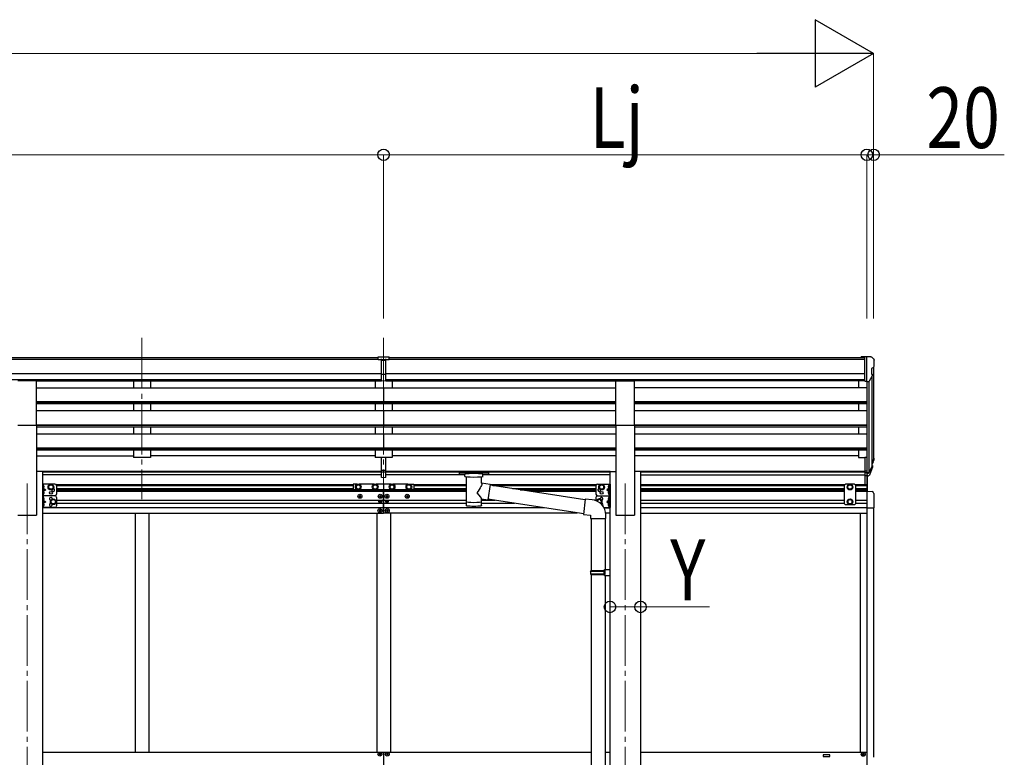
# Model space of a CAD drawing. Units: millimetres. Extents: x 0 to 33640, y 0 to 23760.
# Drawn here: x 13569 to 16486, y 6663 to 8847 of the extents above; entities that cross this region are included whole.
import ezdxf

# ---------------------------------------------------------------- set-up
doc = ezdxf.new("R2010")
doc.units = ezdxf.units.MM
doc.linetypes.add('YCENTER_1', pattern=[13, 10, -1, 1, -1])
doc.linetypes.add('YHIDDEN_1', pattern=[4, 3, -1])
for name, color, linetype, lineweight in [('YKK_12', 2, 'Continuous', 13), ('YKK_13', 4, 'Continuous', 30), ('YKK_A1', 4, 'Continuous', 30), ('YKK_D', 6, 'Continuous', 13)]:
    doc.layers.add(name, color=color, linetype=linetype, lineweight=lineweight)
doc.styles.add('text-b', font='extslim2.shx', dxfattribs={"width": 0.8, "bigfont": 'extfont2.shx'})

msp = doc.modelspace()

# ---------------------------------------------------------------- linework, layer by layer
at = {"layer": 'YKK_12', "linetype": 'YCENTER_1', "ltscale": 15}
for p, q in [((13931.3, 7904.6), (13931.3, 7427)), ((14647.3, 7904.6), (14647.3, 7427)), ((13591.3, 7473.7), (13591.3, 4530.1)), ((15363.3, 7473.7), (15363.3, 4530.1))]:
    msp.add_line(p, q, dxfattribs=at)
at = {"layer": 'YKK_13'}
for p, q in [((14630.8, 7848.6), (14648.8, 7848.8)), ((14630.8, 7840.8), (14630.8, 7848.6)), ((14648.8, 7848.8), (14663.8, 7848.6)), ((14663.8, 7840.9), (14663.8, 7848.6)), ((16072.8, 7848.8), (16062.8, 7848.7)), ((16062.8, 7847.2), (16062.8, 7848.7)), ((16072.8, 7776.8), (16072.8, 7848.8)), ((16091.3, 7848.8), (16072.8, 7848.8)), ((16079.3, 7775.8), (16079.3, 7848.8)), ((16091.3, 7848.8), (16093.6, 7848.7)), ((16094.4, 7848.2), (16098.4, 7842.4)), ((14630.8, 7840.8), (14640.8, 7840.8)), ((14640.8, 7777.2), (14640.8, 7842.5)), ((14647.3, 7840), (14640.8, 7840.4)), ((14640.8, 7838.8), (14653.8, 7838.8)), ((14653.8, 7840.3), (14647.3, 7840)), ((14653.8, 7777.2), (14653.8, 7842.4)), ((14653.8, 7840.8), (14663.8, 7840.9)), ((16101.3, 7839.4), (16101.3, 7838.8)), ((14640.8, 7797.3), (14647.3, 7797.1)), ((14644, 7796.1), (14640.8, 7796.2)), ((14647.3, 7796), (14644, 7796.1)), ((14647.3, 7797.1), (14653.8, 7797.3)), ((14650.5, 7796.1), (14647.3, 7796)), ((14653.8, 7796.2), (14650.5, 7796.1)), ((16086.9, 7777.6), (16095.9, 7793.2)), ((16093.3, 7814.3), (16093.3, 7798)), ((16098.7, 7817.6), (16093.4, 7814.6)), ((13563.8, 7778.2), (13618.8, 7778.2)), ((13618.8, 7646.4), (13618.8, 7778.2)), ((14640.8, 7778.2), (14647.3, 7777.8)), ((14647.3, 7776.8), (14640.8, 7777.2)), ((14647.3, 7777.8), (14653.8, 7778.2)), ((14653.8, 7777.2), (14647.3, 7776.8)), ((15335.8, 7646.4), (15335.8, 7778.2)), ((15335.8, 7778.2), (15390.8, 7778.2)), ((15390.8, 7646.4), (15390.8, 7778.2)), ((16072.8, 7776.8), (16079.3, 7776.8)), ((16079.3, 7775.8), (16084.5, 7776.1)), ((13563.8, 7646.4), (13618.8, 7646.4)), ((15335.8, 7646.4), (15390.8, 7646.4)), ((14640.8, 7513.3), (14640.8, 7550.8)), ((14653.8, 7513.3), (14653.8, 7550.8)), ((16072.8, 7551.4), (16072.8, 7497.4)), ((16072.8, 7551.4), (16079.3, 7551.4)), ((16079.3, 7551.4), (16079.3, 7496.7)), ((16097.6, 7538.6), (16094.3, 7531.6)), ((16098.2, 7537.2), (16094.3, 7529.3)), ((14640.8, 7513.3), (14653.8, 7513.3)), ((14640.8, 7491.1), (14640.8, 7513.3)), ((14640.8, 7507.9), (14653.8, 7507.9)), ((14653.8, 7491.1), (14653.8, 7513.3)), ((14871.3, 7506.8), (14871.4, 7506.9)), ((14871.3, 7506.6), (14871.3, 7506.8)), ((14871.3, 7506.6), (14871.3, 7500.8)), ((14871.3, 7506.4), (14871.3, 7504.8)), ((14871.3, 7500.8), (14871.3, 7500.6)), ((14871.3, 7500.6), (14871.4, 7500.5)), ((14871.4, 7506.9), (14871.5, 7507)), ((14871.4, 7500.5), (14871.5, 7500.4)), ((14871.5, 7507), (14871.6, 7507)), ((14871.5, 7500.4), (14871.6, 7500.3)), ((14871.6, 7507), (14871.7, 7507.1)), ((14871.6, 7500.3), (14871.7, 7500.3)), ((14871.7, 7507.1), (14872, 7507.1)), ((14871.7, 7500.3), (14872, 7500.2)), ((14872, 7507.1), (14872.5, 7507.2)), ((14872, 7500.2), (14872.5, 7500.2)), ((14872.5, 7507.2), (14873, 7507.2)), ((14872.5, 7500.2), (14873, 7500.1)), ((14873, 7507.2), (14873.3, 7507.2)), ((14873, 7500.1), (14873.3, 7500.1)), ((14873.3, 7507.2), (14956.3, 7507.2)), ((14873.3, 7505), (14956.3, 7505)), ((14873.3, 7500.1), (14887.8, 7500.1)), ((14887.8, 7494.5), (14887.8, 7501)), ((14941.8, 7494.5), (14941.8, 7501)), ((14941.8, 7500.1), (14956.3, 7500.1)), ((14956.3, 7507.2), (14956.6, 7507.2)), ((14956.3, 7500.1), (14956.6, 7500.1)), ((14956.6, 7507.2), (14957.2, 7507.2)), ((14956.6, 7500.1), (14957.2, 7500.2)), ((14957.2, 7507.2), (14957.6, 7507.1)), ((14957.2, 7500.2), (14957.6, 7500.2)), ((14957.6, 7507.1), (14957.9, 7507.1)), ((14957.6, 7500.2), (14957.9, 7500.3)), ((14957.9, 7507.1), (14958.1, 7507)), ((14957.9, 7500.3), (14958.1, 7500.4)), ((14958.1, 7507), (14958.2, 7506.8)), ((14958.1, 7500.4), (14958.2, 7500.5)), ((14958.2, 7506.8), (14958.3, 7506.6)), ((14958.2, 7500.5), (14958.3, 7500.7)), ((14958.3, 7506.6), (14958.3, 7500.8)), ((14958.3, 7506.6), (14958.3, 7506.6)), ((14958.3, 7500.7), (14958.3, 7500.8)), ((16072.8, 7511.3), (16079.3, 7511.3)), ((16072.8, 7506.4), (16079.3, 7506.4)), ((16073.8, 7471.1), (16073.8, 7500.4)), ((16079.3, 7506.4), (16084.4, 7506.4)), ((16079.3, 7504.6), (16084.1, 7504.6)), ((16079.3, 7500.4), (16079.3, 7450.6)), ((16080.8, 7450.6), (16080.8, 7499.6)), ((16085.7, 7507.1), (16093.5, 7522.5)), ((16094.9, 7522.1), (16086.7, 7505.9)), ((16095.5, 7521.6), (16086.7, 7498)), ((16095.9, 7526), (16095.5, 7521.6)), ((13636.5, 7472.1), (13636.5, 7437.1)), ((13673.5, 7472.1), (13636.5, 7472.1)), ((13639, 7472.1), (13639, 7437.1)), ((13655, 7466.8), (13661.5, 7470.6)), ((13661.5, 7470.6), (13668, 7466.8)), ((14557.3, 7471.6), (14557.3, 7455.6)), ((14569.4, 7471.6), (14557.3, 7471.6)), ((14568.5, 7470.1), (14564.8, 7463.6)), ((14576, 7470.1), (14568.5, 7470.1)), ((14619.4, 7471.6), (14575.1, 7471.6)), ((14579.8, 7463.6), (14576, 7470.1)), ((14618.5, 7470.1), (14614.8, 7463.6)), ((14626, 7470.1), (14618.5, 7470.1)), ((14669.4, 7471.6), (14625.1, 7471.6)), ((14629.8, 7463.6), (14626, 7470.1)), ((14640.8, 7492.1), (14647.3, 7491.7)), ((14647.3, 7490.7), (14640.8, 7491.1)), ((14647.3, 7491.7), (14653.8, 7492.1)), ((14653.8, 7491.1), (14647.3, 7490.7)), ((14668.5, 7470.1), (14664.8, 7463.6)), ((14676, 7470.1), (14668.5, 7470.1)), ((14719.4, 7471.6), (14675.1, 7471.6)), ((14679.8, 7463.6), (14676, 7470.1)), ((14718.5, 7470.1), (14714.8, 7463.6)), ((14726, 7470.1), (14718.5, 7470.1)), ((14725.1, 7471.6), (14737.3, 7471.6)), ((14729.8, 7463.6), (14726, 7470.1)), ((14737.3, 7471.6), (14737.3, 7455.6)), ((14891.9, 7493.6), (14891.9, 7408.1)), ((14937.7, 7474.8), (14937.7, 7493.6)), ((14962.9, 7470.9), (14937.7, 7474.8)), ((14962.9, 7470.9), (14955.9, 7425.7)), ((15243.9, 7425.3), (14962.6, 7468.9)), ((15281.3, 7472.1), (15318.3, 7472.1)), ((15293.3, 7470.6), (15286.8, 7466.8)), ((15299.8, 7466.8), (15293.3, 7470.6)), ((15315.8, 7472.1), (15315.8, 7437.1)), ((15318.3, 7472.1), (15318.3, 7437.1)), ((16015.8, 7472.1), (16011.8, 7468.1)), ((16042.8, 7472.1), (16015.8, 7472.1)), ((16022.8, 7466.8), (16029.3, 7470.6)), ((16029.3, 7470.6), (16035.8, 7466.8)), ((16042.8, 7472.1), (16046.8, 7468.1)), ((16072.8, 7497.4), (16079.3, 7497.4)), ((16079.3, 7496.7), (16084.1, 7496.7)), ((13639.5, 7467.6), (13639, 7467.5)), ((13639, 7467.5), (13639, 7459.7)), ((13639.5, 7459.6), (13639, 7459.7)), ((13639, 7459.6), (13646, 7454.6)), ((13646, 7454.6), (13639, 7449.6)), ((13639, 7454.6), (13646, 7454.6)), ((13639.5, 7449.6), (13639, 7449.5)), ((13639, 7449.5), (13639, 7441.7)), ((13639.5, 7441.6), (13639, 7441.7)), ((13639.5, 7459.6), (13639.5, 7467.6)), ((13639.5, 7467.6), (13640.3, 7467.4)), ((13639.5, 7459.6), (13640.3, 7459.7)), ((13639.5, 7441.6), (13639.5, 7449.6)), ((13639.5, 7449.6), (13640.3, 7449.4)), ((13639.5, 7441.6), (13640.3, 7441.7)), ((13655, 7459.3), (13655, 7466.8)), ((13661.5, 7455.6), (13655, 7459.3)), ((13668, 7459.3), (13661.5, 7455.6)), ((13668, 7466.8), (13668, 7459.3)), ((13678.5, 7467.1), (13678.5, 7442.1)), ((14557.3, 7455.6), (14569.4, 7455.6)), ((14564.8, 7463.6), (14568.5, 7457.1)), ((14568.5, 7457.1), (14576, 7457.1)), ((14575.1, 7455.6), (14619.4, 7455.6)), ((14576, 7457.1), (14579.8, 7463.6)), ((14614.8, 7463.6), (14618.5, 7457.1)), ((14618.5, 7457.1), (14626, 7457.1)), ((14625.1, 7455.6), (14669.4, 7455.6)), ((14626, 7457.1), (14629.8, 7463.6)), ((14664.8, 7463.6), (14668.5, 7457.1)), ((14668.5, 7457.1), (14676, 7457.1)), ((14675.1, 7455.6), (14719.4, 7455.6)), ((14676, 7457.1), (14679.8, 7463.6)), ((14714.8, 7463.6), (14718.5, 7457.1)), ((14718.5, 7457.1), (14726, 7457.1)), ((14737.3, 7455.6), (14725.1, 7455.6)), ((14726, 7457.1), (14729.8, 7463.6)), ((15276.3, 7467.1), (15276.3, 7442.1)), ((15286.8, 7466.8), (15286.8, 7459.3)), ((15286.8, 7459.3), (15293.3, 7455.6)), ((15293.3, 7455.6), (15299.8, 7459.3)), ((15299.8, 7459.3), (15299.8, 7466.8)), ((15315.8, 7459.6), (15308.8, 7454.6)), ((15308.8, 7454.6), (15315.8, 7449.6)), ((15315.8, 7454.6), (15308.8, 7454.6)), ((15315.3, 7467.6), (15314.5, 7467.4)), ((15315.3, 7459.6), (15314.5, 7459.7)), ((15315.3, 7449.6), (15314.5, 7449.4)), ((15315.3, 7441.6), (15314.5, 7441.7)), ((15315.3, 7459.6), (15315.3, 7467.6)), ((15315.3, 7467.6), (15315.8, 7467.5)), ((15315.3, 7459.6), (15315.8, 7459.7)), ((15315.3, 7441.6), (15315.3, 7449.6)), ((15315.3, 7449.6), (15315.8, 7449.5)), ((15315.3, 7441.6), (15315.8, 7441.7)), ((15315.8, 7467.5), (15315.8, 7459.7)), ((15315.8, 7449.5), (15315.8, 7441.7)), ((16011.8, 7468.1), (16011.8, 7414.6)), ((16022.8, 7459.3), (16022.8, 7466.8)), ((16029.3, 7455.6), (16022.8, 7459.3)), ((16035.8, 7459.3), (16029.3, 7455.6)), ((16035.8, 7466.8), (16035.8, 7459.3)), ((16046.8, 7414.6), (16046.8, 7468.1)), ((16079.3, 7450.6), (16094.6, 7449.8)), ((16099.8, 7444.3), (16099.8, 7401.4)), ((13673.5, 7437.1), (13636.5, 7437.1)), ((13673.5, 7437.1), (13636.5, 7437.1)), ((13636.5, 7437.1), (13636.5, 7402.1)), ((13639, 7437.1), (13639, 7402.1)), ((13639.5, 7432.6), (13639, 7432.5)), ((13639, 7432.5), (13639, 7424.7)), ((13639.5, 7424.6), (13639, 7424.7)), ((13639, 7424.6), (13646, 7419.6)), ((13646, 7419.6), (13639, 7414.6)), ((13639, 7419.6), (13646, 7419.6)), ((13639.5, 7414.6), (13639, 7414.5)), ((13639, 7414.5), (13639, 7406.7)), ((13639.5, 7424.6), (13639.5, 7432.6)), ((13639.5, 7432.6), (13640.3, 7432.4)), ((13639.5, 7424.6), (13640.3, 7424.7)), ((13639.5, 7406.6), (13639.5, 7414.6)), ((13639.5, 7414.6), (13640.3, 7414.4)), ((13662, 7423.3), (13668.5, 7427.1)), ((13662, 7415.8), (13662, 7423.3)), ((13668.5, 7412.1), (13662, 7415.8)), ((13668.5, 7427.1), (13675, 7423.3)), ((13675, 7415.8), (13668.5, 7412.1)), ((13675, 7423.3), (13675, 7415.8)), ((13678.5, 7432.1), (13678.5, 7407.1)), ((14574.8, 7435.2), (14574.8, 7436.2)), ((14574.8, 7436.2), (14575.8, 7436.2)), ((14575.8, 7435.2), (14574.8, 7435.2)), ((14576.8, 7437.2), (14576.8, 7438.2)), ((14576.8, 7438.2), (14577.8, 7438.2)), ((14576.8, 7433.2), (14576.8, 7434.2)), ((14577.8, 7433.2), (14576.8, 7433.2)), ((14577.8, 7438.2), (14577.8, 7437.2)), ((14577.8, 7434.2), (14577.8, 7433.2)), ((14578.8, 7436.2), (14579.8, 7436.2)), ((14579.8, 7435.2), (14578.8, 7435.2)), ((14579.8, 7436.2), (14579.8, 7435.2)), ((14634.8, 7435.2), (14634.8, 7436.2)), ((14634.8, 7436.2), (14635.8, 7436.2)), ((14635.8, 7435.2), (14634.8, 7435.2)), ((14635.2, 7419.8), (14635.2, 7420.6)), ((14635.2, 7420.6), (14636, 7420.6)), ((14636, 7419.8), (14635.2, 7419.8)), ((14636.8, 7437.2), (14636.8, 7438.2)), ((14636.8, 7438.2), (14637.8, 7438.2)), ((14636.8, 7433.2), (14636.8, 7434.2)), ((14637.8, 7433.2), (14636.8, 7433.2)), ((14636.9, 7421.4), (14636.9, 7422.2)), ((14636.9, 7422.2), (14637.7, 7422.2)), ((14636.9, 7418.1), (14636.9, 7419)), ((14637.7, 7418.1), (14636.9, 7418.1)), ((14637.7, 7422.2), (14637.7, 7421.4)), ((14637.7, 7419), (14637.7, 7418.1)), ((14637.8, 7438.2), (14637.8, 7437.2)), ((14637.8, 7434.2), (14637.8, 7433.2)), ((14638.5, 7420.6), (14639.3, 7420.6)), ((14639.3, 7419.8), (14638.5, 7419.8)), ((14638.8, 7436.2), (14639.8, 7436.2)), ((14639.8, 7435.2), (14638.8, 7435.2)), ((14639.3, 7420.6), (14639.3, 7419.8)), ((14639.8, 7436.2), (14639.8, 7435.2)), ((14654.8, 7436.2), (14654.8, 7435.2)), ((14655.8, 7436.2), (14654.8, 7436.2)), ((14654.8, 7435.2), (14655.8, 7435.2)), ((14655.2, 7420.6), (14655.2, 7419.8)), ((14656, 7420.6), (14655.2, 7420.6)), ((14655.2, 7419.8), (14656, 7419.8)), ((14657.8, 7438.2), (14656.8, 7438.2)), ((14656.8, 7438.2), (14656.8, 7437.2)), ((14656.8, 7434.2), (14656.8, 7433.2)), ((14656.8, 7433.2), (14657.8, 7433.2)), ((14657.7, 7422.2), (14656.9, 7422.2)), ((14656.9, 7422.2), (14656.9, 7421.4)), ((14656.9, 7419), (14656.9, 7418.1)), ((14656.9, 7418.1), (14657.7, 7418.1)), ((14657.7, 7421.4), (14657.7, 7422.2)), ((14657.7, 7418.1), (14657.7, 7419)), ((14657.8, 7437.2), (14657.8, 7438.2)), ((14657.8, 7433.2), (14657.8, 7434.2)), ((14659.3, 7420.6), (14658.5, 7420.6)), ((14658.5, 7419.8), (14659.3, 7419.8)), ((14659.8, 7436.2), (14658.8, 7436.2)), ((14658.8, 7435.2), (14659.8, 7435.2)), ((14659.3, 7419.8), (14659.3, 7420.6)), ((14659.8, 7435.2), (14659.8, 7436.2)), ((14714.8, 7436.2), (14714.8, 7435.2)), ((14715.8, 7436.2), (14714.8, 7436.2)), ((14714.8, 7435.2), (14715.8, 7435.2)), ((14717.8, 7438.2), (14716.8, 7438.2)), ((14716.8, 7438.2), (14716.8, 7437.2)), ((14716.8, 7434.2), (14716.8, 7433.2)), ((14716.8, 7433.2), (14717.8, 7433.2)), ((14717.8, 7437.2), (14717.8, 7438.2)), ((14717.8, 7433.2), (14717.8, 7434.2)), ((14719.8, 7436.2), (14718.8, 7436.2)), ((14718.8, 7435.2), (14719.8, 7435.2)), ((14719.8, 7435.2), (14719.8, 7436.2)), ((14937.7, 7408.1), (14937.7, 7428.8)), ((14937.7, 7428.5), (14955.9, 7425.7)), ((15240.2, 7383.3), (14956.1, 7427.4)), ((15244.1, 7427.1), (15240, 7381.3)), ((15264.9, 7425.3), (15244.1, 7427.1)), ((15276.3, 7432.1), (15276.3, 7422.8)), ((15286.3, 7427.1), (15279.8, 7423.3)), ((15279.8, 7423.3), (15279.8, 7421.4)), ((15281.3, 7437.1), (15318.3, 7437.1)), ((15281.3, 7437.1), (15318.3, 7437.1)), ((15292.8, 7423.3), (15286.3, 7427.1)), ((15290.4, 7414.5), (15292.8, 7415.8)), ((15292.8, 7415.8), (15292.8, 7423.3)), ((15315.8, 7424.6), (15308.8, 7419.6)), ((15308.8, 7419.6), (15315.8, 7414.6)), ((15315.8, 7419.6), (15308.8, 7419.6)), ((15315.3, 7432.6), (15314.5, 7432.4)), ((15315.3, 7424.6), (15314.5, 7424.7)), ((15315.3, 7414.6), (15314.5, 7414.4)), ((15315.3, 7424.6), (15315.3, 7432.6)), ((15315.3, 7432.6), (15315.8, 7432.5)), ((15315.3, 7424.6), (15315.8, 7424.7)), ((15315.3, 7406.6), (15315.3, 7414.6)), ((15315.3, 7414.6), (15315.8, 7414.5)), ((15315.8, 7437.1), (15315.8, 7402.1)), ((15315.8, 7432.5), (15315.8, 7424.7)), ((15315.8, 7414.5), (15315.8, 7406.7)), ((15318.3, 7437.1), (15318.3, 7402.1)), ((16015.8, 7410.6), (16011.8, 7414.6)), ((16042.8, 7410.6), (16015.8, 7410.6)), ((16029.3, 7427.1), (16022.8, 7423.3)), ((16022.8, 7423.3), (16022.8, 7415.8)), ((16022.8, 7415.8), (16029.3, 7412.1)), ((16035.8, 7423.3), (16029.3, 7427.1)), ((16029.3, 7412.1), (16035.8, 7415.8)), ((16035.8, 7415.8), (16035.8, 7423.3)), ((16042.8, 7410.6), (16046.8, 7414.6)), ((13673.5, 7402.1), (13636.5, 7402.1)), ((13639.5, 7406.6), (13639, 7406.7)), ((13639.5, 7406.6), (13640.3, 7406.7)), ((14633.8, 7393.7), (14633.8, 7392.7)), ((14634.8, 7393.7), (14633.8, 7393.7)), ((14633.8, 7392.7), (14634.8, 7392.7)), ((14636.8, 7395.7), (14635.8, 7395.7)), ((14635.8, 7395.7), (14635.8, 7394.7)), ((14635.8, 7391.7), (14635.8, 7390.7)), ((14635.8, 7390.7), (14636.8, 7390.7)), ((14636.8, 7394.7), (14636.8, 7395.7)), ((14636.8, 7390.7), (14636.8, 7391.7)), ((14638.8, 7393.7), (14637.8, 7393.7)), ((14637.8, 7392.7), (14638.8, 7392.7)), ((14638.8, 7392.7), (14638.8, 7393.7)), ((14655.8, 7392.7), (14655.8, 7393.7)), ((14655.8, 7393.7), (14656.8, 7393.7)), ((14656.8, 7392.7), (14655.8, 7392.7)), ((14657.8, 7394.7), (14657.8, 7395.7)), ((14657.8, 7395.7), (14658.8, 7395.7)), ((14657.8, 7390.7), (14657.8, 7391.7)), ((14658.8, 7390.7), (14657.8, 7390.7)), ((14658.8, 7395.7), (14658.8, 7394.7)), ((14658.8, 7391.7), (14658.8, 7390.7)), ((14659.8, 7393.7), (14660.8, 7393.7)), ((14660.8, 7392.7), (14659.8, 7392.7)), ((14660.8, 7393.7), (14660.8, 7392.7)), ((15240, 7381.3), (15260, 7379.6)), ((15300.4, 7402.1), (15318.3, 7402.1)), ((15315.3, 7406.6), (15314.5, 7406.7)), ((15315.3, 7406.6), (15315.8, 7406.7)), ((16079.3, 7401.4), (16099.8, 7401.4)), ((15260, 7379.6), (15260, 7369.6)), ((15260, 7369.6), (15306, 7369.6)), ((15262.1, 7369.6), (15262.1, 7216.1)), ((15304.1, 7369.6), (15304.1, 7218.6)), ((15306, 7369.6), (15306, 7380.5)), ((15260.1, 7214.1), (15261.1, 7216.1)), ((15260.1, 7214.1), (15304.1, 7214.1)), ((15260.1, 7214.1), (15260.1, 7206.1)), ((15261.1, 7216.1), (15304.1, 7216.1)), ((15299.6, 7214.1), (15299.2, 7216.1)), ((15299.6, 7214.1), (15299.6, 7206.1)), ((15302.1, 7218.6), (15318.1, 7219.1)), ((15302.1, 7216.6), (15302.1, 7218.6)), ((15302.1, 7216.6), (15304.1, 7216.6)), ((15304.1, 7203.6), (15304.1, 7216.6)), ((15318.1, 7219.1), (15318.1, 7201.1)), ((15260.1, 7206.1), (15304.1, 7206.1)), ((15260.1, 7206.1), (15261.1, 7204.1)), ((15261.1, 7204.1), (15304.1, 7204.1)), ((15262.1, 7204.1), (15262.1, 6187.4)), ((15299.6, 7206.1), (15299.2, 7204.1)), ((15302.1, 7203.6), (15304.1, 7203.6)), ((15302.1, 7201.6), (15302.1, 7203.6)), ((15302.1, 7201.6), (15318.1, 7201.1)), ((15304.1, 7201.5), (15304.1, 6190)), ((14633.8, 6671.6), (14633.8, 6672.6)), ((14633.8, 6672.6), (14634.8, 6672.6)), ((14634.8, 6671.6), (14633.8, 6671.6)), ((14635.8, 6673.6), (14635.8, 6674.6)), ((14635.8, 6674.6), (14636.8, 6674.6)), ((14635.8, 6669.6), (14635.8, 6670.6)), ((14636.8, 6669.6), (14635.8, 6669.6)), ((14636.8, 6674.6), (14636.8, 6673.6)), ((14636.8, 6670.6), (14636.8, 6669.6)), ((14637.8, 6672.6), (14638.8, 6672.6)), ((14638.8, 6671.6), (14637.8, 6671.6)), ((14638.8, 6672.6), (14638.8, 6671.6)), ((14655.8, 6671.6), (14655.8, 6672.6)), ((14655.8, 6672.6), (14656.8, 6672.6)), ((14656.8, 6671.6), (14655.8, 6671.6)), ((14657.8, 6673.6), (14657.8, 6674.6)), ((14657.8, 6674.6), (14658.8, 6674.6)), ((14657.8, 6669.6), (14657.8, 6670.6)), ((14658.8, 6669.6), (14657.8, 6669.6)), ((14658.8, 6674.6), (14658.8, 6673.6)), ((14658.8, 6670.6), (14658.8, 6669.6)), ((14659.8, 6672.6), (14660.8, 6672.6)), ((14660.8, 6671.6), (14659.8, 6671.6)), ((14660.8, 6672.6), (14660.8, 6671.6)), ((16065.8, 6672.1), (16065.8, 6671.1)), ((16066.8, 6672.1), (16065.8, 6672.1)), ((16065.8, 6671.1), (16066.8, 6671.1)), ((16068.8, 6674.1), (16067.8, 6674.1)), ((16067.8, 6674.1), (16067.8, 6673.1)), ((16067.8, 6670.1), (16067.8, 6669.1)), ((16067.8, 6669.1), (16068.8, 6669.1)), ((16068.8, 6673.1), (16068.8, 6674.1)), ((16068.8, 6669.1), (16068.8, 6670.1)), ((16070.8, 6672.1), (16069.8, 6672.1)), ((16069.8, 6671.1), (16070.8, 6671.1)), ((16070.8, 6671.1), (16070.8, 6672.1))]:
    msp.add_line(p, q, dxfattribs=at)
at = {"layer": 'YKK_13', "linetype": 'YHIDDEN_1', "ltscale": 0.5}
for p, q in [((13638.6, 7463.6), (13639.2, 7464.8)), ((13638.6, 7463.6), (13639.2, 7462.4)), ((13638.6, 7445.6), (13639.2, 7446.8)), ((13638.6, 7445.6), (13639.2, 7444.4)), ((13639.2, 7464.8), (13641.5, 7465.9)), ((13639.2, 7462.4), (13641.5, 7461.3)), ((13639.2, 7446.8), (13641.5, 7447.9)), ((13639.2, 7444.4), (13641.5, 7443.3)), ((15315.5, 7464.8), (15313.3, 7465.9)), ((15315.5, 7462.4), (15313.3, 7461.3)), ((15315.5, 7446.8), (15313.3, 7447.9)), ((15315.5, 7444.4), (15313.3, 7443.3)), ((15316.2, 7463.6), (15315.5, 7464.8)), ((15316.2, 7463.6), (15315.5, 7462.4)), ((15316.2, 7445.6), (15315.5, 7446.8)), ((15316.2, 7445.6), (15315.5, 7444.4)), ((13638.6, 7428.6), (13639.2, 7429.8)), ((13638.6, 7428.6), (13639.2, 7427.4)), ((13638.6, 7410.6), (13639.2, 7411.8)), ((13638.6, 7410.6), (13639.2, 7409.4)), ((13639.2, 7429.8), (13641.5, 7430.9)), ((13639.2, 7427.4), (13641.5, 7426.3)), ((13639.2, 7411.8), (13641.5, 7412.9)), ((15315.5, 7429.8), (15313.3, 7430.9)), ((15315.5, 7427.4), (15313.3, 7426.3)), ((15315.5, 7411.8), (15313.3, 7412.9)), ((15316.2, 7428.6), (15315.5, 7429.8)), ((15316.2, 7428.6), (15315.5, 7427.4)), ((15316.2, 7410.6), (15315.5, 7411.8)), ((15316.2, 7410.6), (15315.5, 7409.4)), ((13639.2, 7409.4), (13641.5, 7408.3)), ((15315.5, 7409.4), (15313.3, 7408.3))]:
    msp.add_line(p, q, dxfattribs=at)
at = {"layer": 'YKK_13'}
for centre, radius in [((13661.5, 7463.1), 8.5), ((13661.5, 7463.1), 7.5), ((13661.5, 7463.1), 6.5), ((14572.3, 7463.6), 8.5), ((14572.3, 7463.6), 6.5), ((14622.3, 7463.6), 8.5), ((14622.3, 7463.6), 6.5), ((14672.3, 7463.6), 8.5), ((14672.3, 7463.6), 6.5), ((14722.3, 7463.6), 8.5), ((14722.3, 7463.6), 6.5), ((15293.3, 7463.1), 8.5), ((15293.3, 7463.1), 7.5), ((15293.3, 7463.1), 6.5), ((16029.3, 7463.1), 8.5), ((16029.3, 7463.1), 7.5), ((16029.3, 7463.1), 6.5), ((13661.5, 7446.1), 4.25), ((14577.3, 7435.7), 5.9), ((14637.3, 7435.7), 5.9), ((14657.3, 7435.7), 5.9), ((14717.3, 7435.7), 5.9), ((15293.3, 7446.1), 4.25), ((13668.5, 7419.6), 8.5), ((13668.5, 7419.6), 7.5), ((13668.5, 7419.6), 6.5), ((14637.3, 7420.2), 3.75), ((14657.3, 7420.2), 3.75), ((16029.3, 7419.6), 8.5), ((16029.3, 7419.6), 7.5), ((16029.3, 7419.6), 6.5), ((14636.3, 7393.2), 5.9), ((14658.3, 7393.2), 5.9), ((14636.3, 6672.1), 5.9), ((14658.3, 6672.1), 5.9), ((16068.3, 6671.6), 5.9)]:
    msp.add_circle(centre, radius, dxfattribs=at)
for centre, radius, start, end in [((16093.5, 7847.7), 1, 35, 86.5), ((16098.3, 7839.4), 3, 0, 87), ((16094.4, 7822), 6.18, 315.001, 354.2965), ((15899.3, 7838.8), 202, 355.051, 0), ((16093.6, 7814.3), 0.3, 120, 180), ((16093.6, 7798), 0.3, 180, 265.2833), ((16093.3, 7794.7), 3, 330, 85.2833), ((16084.3, 7779.1), 3, 273.5, 330), ((16068.7, 7548.1), 30.4, 341.8027, 352.8448), ((16070.1, 7546.4), 29.5, 342.0186, 353.4919), ((13673.5, 7467.1), 5, 0, 90), ((15281.3, 7467.1), 5, 90, 180), ((13640.1, 7466.5), 0.9, 32.0559, 80), ((13640.1, 7460.6), 0.9, 280, 327.9441), ((13640.1, 7448.5), 0.9, 32.0559, 80), ((13640.1, 7442.6), 0.9, 280, 327.9441), ((13635.4, 7463.6), 6.5, 327.9441, 32.0559), ((13635.4, 7445.6), 6.5, 327.9441, 32.0559), ((13668.5, 7454.6), 4.25, 173.7057, 85.2392), ((13673.5, 7442.1), 5, 270, 0), ((15281.3, 7442.1), 5, 180, 270), ((15286.3, 7454.6), 4.25, 94.7608, 6.2943), ((15319.4, 7463.6), 6.5, 147.9441, 212.0559), ((15319.4, 7445.6), 6.5, 147.9441, 212.0559), ((15314.6, 7466.5), 0.9, 100, 147.9441), ((15314.6, 7460.6), 0.9, 212.0559, 260), ((15314.6, 7448.5), 0.9, 100, 147.9441), ((15314.6, 7442.6), 0.9, 212.0559, 260), ((16094.3, 7444.3), 5.5, 0, 87), ((13640.1, 7431.5), 0.9, 32.0559, 80), ((13640.1, 7425.6), 0.9, 280, 327.9441), ((13640.1, 7413.5), 0.9, 32.0559, 80), ((13635.4, 7428.6), 6.5, 327.9441, 32.0559), ((13635.4, 7410.6), 6.5, 327.9441, 32.0559), ((13661.5, 7428.1), 4.25, 353.7057, 265.2392), ((13661.5, 7411.1), 4.25, 94.7608, 6.2943), ((13673.5, 7432.1), 5, 0, 90), ((14575.8, 7437.2), 1, 270, 0), ((14575.8, 7434.2), 1, 0, 90), ((14578.8, 7437.2), 1, 180, 270), ((14578.8, 7434.2), 1, 90, 180), ((14635.8, 7437.2), 1, 270, 0), ((14635.8, 7434.2), 1, 0, 90), ((14636, 7421.4), 0.82, 270, 0), ((14636, 7419), 0.82, 0, 90), ((14638.5, 7421.4), 0.82, 180, 270), ((14638.5, 7419), 0.82, 90, 180), ((14638.8, 7437.2), 1, 180, 270), ((14638.8, 7434.2), 1, 90, 180), ((14655.8, 7437.2), 1, 270, 0), ((14655.8, 7434.2), 1, 0, 90), ((14656, 7421.4), 0.82, 270, 0), ((14656, 7419), 0.82, 0, 90), ((14658.5, 7421.4), 0.82, 180, 270), ((14658.5, 7419), 0.82, 90, 180), ((14658.8, 7437.2), 1, 180, 270), ((14658.8, 7434.2), 1, 90, 180), ((14715.8, 7437.2), 1, 270, 0), ((14715.8, 7434.2), 1, 0, 90), ((14718.8, 7437.2), 1, 180, 270), ((14718.8, 7434.2), 1, 90, 180), ((15261, 7380.5), 45, 0, 85), ((15281.3, 7432.1), 5, 90, 180), ((15286.3, 7419.6), 8.5, 311.1944, 162.9763), ((15286.3, 7419.6), 7.5, 310.3821, 163.7886), ((15286.3, 7419.6), 6.5, 309.1158, 165.0549), ((15293.3, 7428.1), 4.25, 274.7608, 186.2943), ((15293.3, 7411.1), 4.25, 317.4638, 85.2392), ((15319.4, 7428.6), 6.5, 147.9441, 212.0559), ((15319.4, 7410.6), 6.5, 147.9441, 212.0559), ((15314.6, 7431.5), 0.9, 100, 147.9441), ((15314.6, 7425.6), 0.9, 212.0559, 260), ((15314.6, 7413.5), 0.9, 100, 147.9441), ((13640.1, 7407.6), 0.9, 280, 327.9441), ((13673.5, 7407.1), 5, 270, 0), ((14634.8, 7394.7), 1, 270, 0), ((14634.8, 7391.7), 1, 0, 90), ((14637.8, 7394.7), 1, 180, 270), ((14637.8, 7391.7), 1, 90, 180), ((14656.8, 7394.7), 1, 270, 0), ((14656.8, 7391.7), 1, 0, 90), ((14659.8, 7394.7), 1, 180, 270), ((14659.8, 7391.7), 1, 90, 180), ((15314.6, 7407.6), 0.9, 212.0559, 260), ((14634.8, 6673.6), 1, 270, 0), ((14634.8, 6670.6), 1, 0, 90), ((14637.8, 6673.6), 1, 180, 270), ((14637.8, 6670.6), 1, 90, 180), ((14656.8, 6673.6), 1, 270, 0), ((14656.8, 6670.6), 1, 0, 90), ((14659.8, 6673.6), 1, 180, 270), ((14659.8, 6670.6), 1, 90, 180), ((16066.8, 6673.1), 1, 270, 0), ((16066.8, 6670.1), 1, 0, 90), ((16069.8, 6673.1), 1, 180, 270), ((16069.8, 6670.1), 1, 90, 180)]:
    msp.add_arc(centre, radius, start, end, dxfattribs=at)
for centre, major_axis, ratio, start_param, end_param in [((14671.8, 7838.5), (24.6, -1.5), 0.121868, 3.142224, 3.149103), ((14914.8, 7501), (27, 0), 0.070066, 0, 3.141593), ((14914.8, 7494.6), (27.1, 0), 0.069685, 3.141593, 6.283185), ((14925.8, 7497.1), (16, 0), 0.361356, 6.263698, 6.283185), ((14914.8, 7420.6), (22.9, 0), 0.122865, 3.141593, 6.283185)]:
    msp.add_ellipse(centre, major_axis=major_axis, ratio=ratio, start_param=start_param, end_param=end_param, dxfattribs=at)
at = {"layer": 'YKK_13', "extrusion": (0, 0, -1)}
for centre, major_axis, ratio, start_param, end_param in [((16094.6, 7526), (-1.3, 0), 0.90356, 1.370089, 3.347195), ((16011.4, 7552.6), (-87.9, 4.4), 0.541684, 3.065934, 3.222851), ((16010.6, 7545.9), (89.1, 1.4), 0.57596, -0.08695, 0.084632), ((14873.3, 7504.8), (2, 0), 0.109601, 3.141593, 4.712389), ((14956.3, 7504.8), (2, 0), 0.109601, 4.712389, 6.283185), ((16084.1, 7507.3), (3, 0), 0.90356, 0.523599, 1.570796), ((16084.1, 7499.4), (-3, 0), 0.90356, 3.665191, 4.712389), ((16084.4, 7507.8), (1.5, 0), 0.90356, 0.523599, 1.570796), ((16009.4, 7546), (88.1, 0), 0.90356, 0.266296, 0.300384), ((16008.6, 7542.2), (89.1, 0), 0.90356, 0.205602, 0.251535), ((14914.8, 7448.3), (-22.8, -26.6), 0.234429, 3.156333, 4.597638), ((14917.3, 7450.9), (20.3, -22.2), 0.045535, 4.975651, 6.24419), ((14914.8, 7408.1), (22.9, 0), 0.101955, 6.282972, 9.424821)]:
    msp.add_ellipse(centre, major_axis=major_axis, ratio=ratio, start_param=start_param, end_param=end_param, dxfattribs=at)
at = {"layer": 'YKK_A1'}
for p, q in [((9641.8, 7847.2), (14630.8, 7847.2)), ((9641.8, 7842), (14630.8, 7842)), ((14663.8, 7847.2), (16072.8, 7847.2)), ((14663.8, 7842), (16072.8, 7842)), ((14640.8, 7798.5), (9641.8, 7798.5)), ((16072.8, 7798.5), (14653.8, 7798.5)), ((16094.3, 7790.5), (16094.3, 7525.1)), ((16099.3, 7818.2), (16099.3, 7551.8)), ((14640.8, 7780.6), (9641.8, 7780.6)), ((13618.8, 7777.4), (14640.8, 7777.4)), ((13906.3, 7777.4), (13906.3, 7756.9)), ((13956.3, 7777.4), (13956.3, 7757)), ((14622.3, 7777.4), (14622.3, 7756.9)), ((16072.8, 7780.6), (14653.8, 7780.6)), ((14653.8, 7777.4), (15336, 7777.4)), ((14672.3, 7777.4), (14672.3, 7757)), ((14995.8, 7777.4), (15391, 7777.4)), ((16072.8, 7777.3), (15050.8, 7777.3)), ((16054.3, 7777.3), (16054.3, 7756.9)), ((16079.3, 7775.8), (16079.3, 7551.4)), ((16085.3, 7776.3), (16085.3, 7506.7)), ((13618.8, 7756.9), (14647.3, 7756.9)), ((14647.3, 7756.9), (15336, 7756.9)), ((14647.3, 7756.9), (14647.3, 7709.2)), ((14647.3, 7756.9), (14647.3, 7709.2)), ((16079.3, 7756.9), (15391, 7756.9)), ((14647.3, 7715), (13618.8, 7715)), ((14647.3, 7713.5), (13618.8, 7713.5)), ((14647.3, 7709.2), (13618.8, 7709.2)), ((13906.3, 7709.2), (13906.3, 7688.4)), ((13956.3, 7709.2), (13956.3, 7688.4)), ((14622.3, 7709.2), (14622.3, 7688.4)), ((15336, 7715), (14647.3, 7715)), ((15336, 7713.5), (14647.3, 7713.5)), ((15336, 7709.2), (14647.3, 7709.2)), ((14672.3, 7709.2), (14672.3, 7688.4)), ((16079.3, 7715), (15391, 7715)), ((16079.3, 7713.5), (15391, 7713.5)), ((16079.3, 7709.2), (15391, 7709.2)), ((16054.3, 7709.2), (16054.3, 7688.4)), ((14647.3, 7688.4), (13618.8, 7688.4)), ((15336, 7688.4), (14647.3, 7688.4)), ((14647.3, 7688.4), (14647.3, 7640.7)), ((14647.3, 7688.4), (14647.3, 7640.7)), ((16079.3, 7688.4), (15391, 7688.4)), ((14647.3, 7646.5), (13618.8, 7646.5)), ((13618.8, 7645), (13618.8, 7380.2)), ((14647.3, 7645), (13618.8, 7645)), ((15336, 7646.5), (14647.3, 7646.5)), ((15336, 7645), (14647.3, 7645)), ((15335.8, 7646.4), (15335.8, 7380.2)), ((15390.8, 7646.4), (15390.8, 7380.2)), ((16079.3, 7646.5), (15391, 7646.5)), ((16079.3, 7645), (15391, 7645)), ((14647.3, 7640.7), (13618.8, 7640.7)), ((14647.3, 7619.9), (13618.8, 7619.9)), ((13906.3, 7640.7), (13906.3, 7619.9)), ((13956.3, 7640.7), (13956.3, 7619.9)), ((14622.3, 7640.7), (14622.3, 7619.9)), ((15336, 7640.7), (14647.3, 7640.7)), ((15336, 7619.9), (14647.3, 7619.9)), ((14647.3, 7619.9), (14647.3, 7572.2)), ((14647.3, 7619.9), (14647.3, 7572.2)), ((14672.3, 7640.7), (14672.3, 7619.9)), ((16079.3, 7640.7), (15391, 7640.7)), ((16079.3, 7619.9), (15391, 7619.9)), ((16054.3, 7640.7), (16054.3, 7619.9)), ((14647.3, 7578.1), (13618.8, 7578.1)), ((14647.3, 7576.6), (13618.8, 7576.6)), ((14647.3, 7572.2), (13618.8, 7572.2)), ((13906.3, 7572.2), (13906.3, 7550.8)), ((13956.3, 7572.2), (13956.3, 7550.8)), ((14622.3, 7572.2), (14622.3, 7550.8)), ((15336, 7578.1), (14647.3, 7578.1)), ((15336, 7576.6), (14647.3, 7576.6)), ((15336, 7572.2), (14647.3, 7572.2)), ((14672.3, 7572.2), (14672.3, 7550.8)), ((16079.3, 7578.1), (15391, 7578.1)), ((16079.3, 7576.6), (15391, 7576.6)), ((16079.3, 7572.2), (15391, 7572.2)), ((16054.3, 7572.2), (16054.3, 7550.8)), ((13618.8, 7555.7), (13906.3, 7555.7)), ((13956.3, 7550.8), (13906.3, 7550.8)), ((14622.3, 7555.7), (13956.3, 7555.7)), ((14672.3, 7550.8), (14622.3, 7550.8)), ((15335.8, 7555.7), (14672.3, 7555.7)), ((16054.3, 7555.7), (15391, 7555.7)), ((16054.3, 7550.8), (16072.8, 7550.8)), ((13636.5, 7509.2), (13618.8, 7509.2)), ((13636.5, 7509.2), (13636.5, 4630.1)), ((14640.8, 7508.7), (13636.5, 7508.7)), ((14640.8, 7507.3), (13636.5, 7507.3)), ((14640.8, 7499.6), (13636.5, 7499.6)), ((15318.3, 7508.7), (14653.8, 7508.7)), ((15318.3, 7507.3), (14653.8, 7507.3)), ((14887.8, 7499.6), (14653.8, 7499.6)), ((15318.3, 7499.6), (14941.8, 7499.6)), ((15318.1, 7509.2), (15318.1, 4630.1)), ((15318.1, 7509.2), (15335.8, 7509.2)), ((15408.5, 7509.2), (15390.8, 7509.2)), ((15408.5, 7509.2), (15408.5, 4630.1)), ((16072.8, 7508.7), (15408.7, 7508.7)), ((16072.8, 7507.3), (15408.7, 7507.3)), ((15408.7, 7499.6), (16072.8, 7499.6)), ((13676.3, 7471.1), (14557.3, 7471.1)), ((14647.3, 7471.6), (14647.3, 7385.6)), ((14737.3, 7471.1), (14891.9, 7471.1)), ((14961.9, 7471.1), (15278.5, 7471.1)), ((15408.5, 7471.1), (16014.8, 7471.1)), ((16043.8, 7471.1), (16079.3, 7471.1)), ((13678.3, 7467.6), (14557.3, 7467.6)), ((13678.3, 7458.6), (14557.3, 7458.6)), ((13678.3, 7455.1), (14647.3, 7455.1)), ((14647.3, 7450.1), (13678.3, 7450.1)), ((14647.3, 7386.7), (14647.3, 7455.6)), ((14647.3, 7455.1), (14891.9, 7455.1)), ((14891.9, 7450.1), (14647.3, 7450.1)), ((14737.3, 7467.6), (14891.9, 7467.6)), ((14737.3, 7458.6), (14891.9, 7458.6)), ((14971.1, 7467.6), (15276.5, 7467.6)), ((15029.2, 7458.6), (15276.5, 7458.6)), ((15051.7, 7455.1), (15276.5, 7455.1)), ((15276.3, 7450.1), (15083.9, 7450.1)), ((15408.5, 7467.6), (16011.8, 7467.6)), ((15408.5, 7458.6), (16011.8, 7458.6)), ((15408.5, 7455.1), (16011.8, 7455.1)), ((16011.8, 7450.1), (15408.5, 7450.1)), ((16046.8, 7467.6), (16079.3, 7467.6)), ((16046.8, 7458.6), (16079.3, 7458.6)), ((16046.8, 7455.1), (16079.3, 7455.1)), ((16079.3, 7450.1), (16046.8, 7450.1)), ((16079.3, 7450.8), (16079.3, 6613.6)), ((13678.3, 7424.1), (14647.3, 7424.1)), ((13678.3, 7415.1), (14647.3, 7415.1)), ((14647.3, 7424.1), (14891.9, 7424.1)), ((14647.3, 7415.1), (14891.9, 7415.1)), ((14937.7, 7424.1), (14977.6, 7424.1)), ((14937.7, 7415.1), (15035.6, 7415.1)), ((15272.1, 7424.1), (15276.5, 7424.1)), ((15408.5, 7424.1), (16011.8, 7424.1)), ((15408.5, 7415.1), (16011.8, 7415.1)), ((16046.8, 7424.1), (16079.3, 7424.1)), ((16046.8, 7415.1), (16079.3, 7415.1)), ((14647.3, 7401.6), (13636.5, 7401.6)), ((13636.5, 7385.6), (14647.3, 7385.6)), ((13911.3, 7385.6), (13911.3, 6678.6)), ((13951.3, 7385.6), (13951.3, 6678.6)), ((14627.3, 7385.6), (14627.3, 6678.6)), ((15122.6, 7401.6), (14647.3, 7401.6)), ((15220.5, 7385.6), (14647.3, 7385.6)), ((14667.3, 7385.6), (14667.3, 6678.6)), ((15300.7, 7401.6), (15318.5, 7401.6)), ((15318.5, 7385.6), (15305.7, 7385.6)), ((16079.3, 7401.6), (15408.5, 7401.6)), ((15408.5, 7385.6), (16079.3, 7385.6)), ((16059.3, 7385.6), (16059.3, 6678.6)), ((16059.3, 7385.6), (16059.3, 6678.6)), ((16099.3, 7401.4), (16099.3, 6662.8)), ((13563.8, 7380.2), (13618.8, 7380.2)), ((15335.8, 7380.2), (15390.8, 7380.2)), ((13636.5, 6678.1), (14647.3, 6678.1)), ((14647.3, 6678.6), (14647.3, 6548.6)), ((14647.3, 6678.1), (15262.5, 6678.1)), ((15304.5, 6678.1), (15318.5, 6678.1)), ((15408.5, 6678.1), (16079.3, 6678.1)), ((15969.3, 6669.6), (15949.3, 6669.6)), ((15949.3, 6669.6), (15949.3, 6664.6)), ((15949.3, 6664.6), (15969.3, 6664.6)), ((15969.3, 6664.6), (15969.3, 6669.6))]:
    msp.add_line(p, q, dxfattribs=at)
at = {"layer": 'YKK_D', "lineweight": -2}
for p, q in [((16099.3, 8747.2), (15926.1, 8847.2)), ((15926.1, 8847.2), (15926.1, 8647.2)), ((16099.3, 8747.2), (15752.9, 8747.2)), ((16099.3, 8747.2), (15926.1, 8647.2))]:
    msp.add_line(p, q, dxfattribs=at)
at = {"layer": 'YKK_D'}
for p, q in [((9815.3, 8747.2), (15899.3, 8747.2)), ((16099.3, 7962.5), (16099.3, 8748.2)), ((9635.3, 8447.2), (14647.3, 8447.2)), ((14647.3, 7962.5), (14647.3, 8448.2)), ((14647.3, 7962.5), (14647.3, 8448.2)), ((14647.3, 8447.2), (16079.3, 8447.2)), ((16079.3, 8447.2), (16011.3, 8447.2)), ((16079.3, 7962.5), (16079.3, 8448.2)), ((16079.3, 7962.5), (16079.3, 8448.2)), ((16079.3, 8447.2), (16099.3, 8447.2)), ((16099.3, 7962.5), (16099.3, 8448.2)), ((16099.3, 8447.2), (16486.5, 8447.2)), ((15318.1, 7100.5), (15318.1, 7109)), ((15318.1, 7108), (15408.5, 7108)), ((15408.5, 7092.1), (15408.5, 7109)), ((15408.5, 7108), (15612.5, 7108))]:
    msp.add_line(p, q, dxfattribs=at)
at = {"layer": 'YKK_D', "linetype": 'ByBlock', "lineweight": -2}
for centre in [(14647.3, 8447.2), (14647.3, 8447.2), (16079.3, 8447.2), (16079.3, 8447.2), (16099.3, 8447.2), (15318.1, 7108), (15408.5, 7108)]:
    msp.add_circle(centre, 17, dxfattribs=at)

# ---------------------------------------------------------------- texts
at = {"layer": 'YKK_D', "style": 'text-b', "width": 0.8}
for s, p in [('Lj', (15257.7, 8467.2)), ('20', (16255.3, 8467.2)), ('Y', (15496.5, 7128))]:
    msp.add_text(s, height=180, dxfattribs=at).set_placement(p)

doc.saveas('drawing.dxf')
